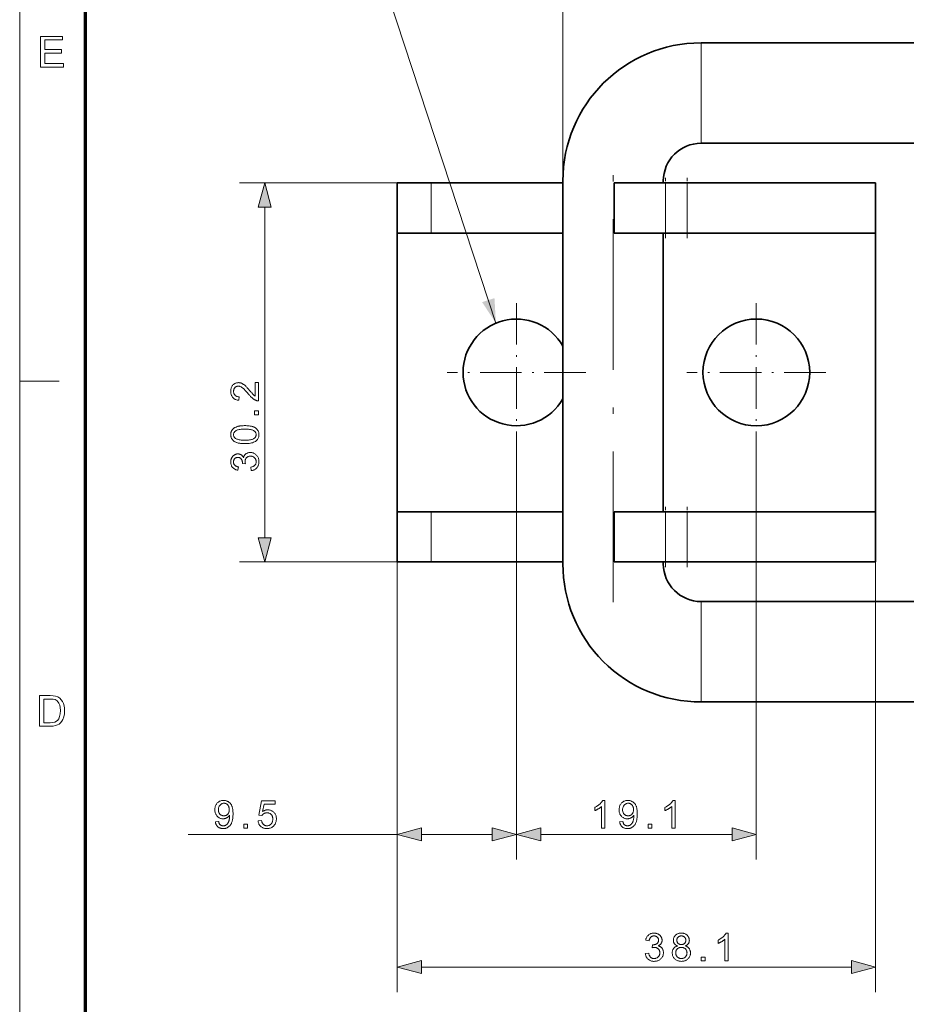
# Model space of a CAD drawing. Extents: x 8 to 406, y 8 to 280.
# Drawn here: x 8 to 78, y 147 to 225 of the extents above; entities that cross this region are included whole.
import ezdxf

# ---------------------------------------------------------------- set-up
doc = ezdxf.new("R2010")
doc.units = 0
doc.linetypes.add('DASHDOT', pattern=[18.5, 12, -3, 0.5, -3])

msp = doc.modelspace()

# ---------------------------------------------------------------- linework, layer by layer
at = {"color": 11, "lineweight": 13}
msp.add_line((7.5, 7.5), (7.5, 280.5), dxfattribs=at)
at = {"color": 150, "lineweight": 70}
msp.add_line((12.75, 12.75), (12.75, 275.25), dxfattribs=at)
at = {"color": 7, "lineweight": 13}
for p, q in [((50.75, 212.46), (50.75, 245.871)), ((27.014, 184.042), (27.014, 210.378)), ((47.054, 191.685), (47.054, 158.41)), ((47.054, 191.685), (47.054, 158.41)), ((66.154, 191.685), (66.154, 158.41)), ((37.554, 186.11), (37.554, 158.41)), ((37.554, 186.11), (37.554, 147.84)), ((75.654, 186.11), (75.654, 147.84)), ((39.486, 149.84), (73.722, 149.84))]:
    msp.add_line(p, q, dxfattribs=at)
at = {"color": 7, "lineweight": 35}
for p, q in [((61.75, 223.46), (113.249, 223.46)), ((61.75, 215.46), (113.249, 215.46)), ((50.75, 181.96), (50.75, 212.46)), ((37.554, 208.31), (37.554, 186.11)), ((58.75, 186.11), (58.75, 208.31)), ((75.654, 208.31), (75.654, 186.11)), ((61.75, 178.96), (113.249, 178.96)), ((61.75, 170.96), (113.249, 170.96))]:
    msp.add_line(p, q, dxfattribs=at)
at = {"color": 7, "linetype": 'DASHDOT', "lineweight": 13}
msp.add_line((54.75, 178.91), (54.75, 215.51), dxfattribs=at)
at = {"color": 7, "linetype": 'DASHDOT', "lineweight": 13, "ltscale": 0.12}
for p, q in [((58.922, 207.91), (58.922, 212.71)), ((60.654, 207.91), (60.654, 212.71)), ((58.922, 181.71), (58.922, 186.51)), ((60.654, 181.71), (60.654, 186.51))]:
    msp.add_line(p, q, dxfattribs=at)
at = {"color": 7, "lineweight": 13, "ltscale": 0.381058}
for p, q in [((40.256, 212.31), (25.014, 212.31)), ((40.256, 182.11), (25.014, 182.11))]:
    msp.add_line(p, q, dxfattribs=at)
at = {"color": 7, "lineweight": 35, "ltscale": 0.1}
for p, q in [((37.554, 208.31), (37.554, 212.31)), ((54.842, 208.31), (54.842, 212.31)), ((75.654, 208.31), (75.654, 212.31)), ((37.554, 182.11), (37.554, 186.11)), ((54.842, 182.11), (54.842, 186.11)), ((75.654, 182.11), (75.654, 186.11))]:
    msp.add_line(p, q, dxfattribs=at)
at = {"color": 7, "lineweight": 35, "ltscale": 0.067564}
for p, q in [((37.554, 212.31), (40.256, 212.31)), ((40.256, 208.31), (37.554, 208.31)), ((37.554, 186.11), (40.256, 186.11)), ((37.554, 182.11), (40.256, 182.11))]:
    msp.add_line(p, q, dxfattribs=at)
at = {"color": 7, "lineweight": 35, "ltscale": 0.262352}
for p, q in [((50.75, 212.31), (40.256, 212.31)), ((40.256, 208.31), (50.75, 208.31)), ((50.75, 186.11), (40.256, 186.11)), ((50.75, 182.11), (40.256, 182.11))]:
    msp.add_line(p, q, dxfattribs=at)
at = {"color": 7, "lineweight": 13, "ltscale": 0.1}
for p, q in [((40.256, 208.31), (40.256, 212.31)), ((58.922, 208.31), (58.922, 212.31)), ((60.654, 208.31), (60.654, 212.31)), ((40.256, 182.11), (40.256, 186.11)), ((58.922, 182.11), (58.922, 186.11)), ((60.654, 182.11), (60.654, 186.11))]:
    msp.add_line(p, q, dxfattribs=at)
at = {"color": 7, "lineweight": 35, "ltscale": 0.102}
for p, q in [((54.842, 212.31), (58.922, 212.31)), ((58.922, 208.31), (54.842, 208.31)), ((54.842, 186.11), (58.922, 186.11)), ((54.842, 182.11), (58.922, 182.11))]:
    msp.add_line(p, q, dxfattribs=at)
at = {"color": 7, "lineweight": 35, "ltscale": 0.00375}
for p, q in [((58.75, 212.31), (58.75, 212.46)), ((58.75, 181.96), (58.75, 182.11))]:
    msp.add_line(p, q, dxfattribs=at)
at = {"color": 7, "lineweight": 35, "ltscale": 0.0433}
for p, q in [((60.654, 212.31), (58.922, 212.31)), ((58.922, 208.31), (60.654, 208.31)), ((60.654, 186.11), (58.922, 186.11)), ((60.654, 182.11), (58.922, 182.11))]:
    msp.add_line(p, q, dxfattribs=at)
at = {"color": 7, "lineweight": 35, "ltscale": 0.375}
for p, q in [((60.654, 212.31), (75.654, 212.31)), ((75.654, 208.31), (60.654, 208.31)), ((60.654, 186.11), (75.654, 186.11)), ((60.654, 182.11), (75.654, 182.11))]:
    msp.add_line(p, q, dxfattribs=at)
at = {"color": 7, "linetype": 'DASHDOT', "lineweight": 13, "ltscale": 0.27625}
for p, q in [((47.054, 202.735), (47.054, 191.685)), ((66.154, 202.735), (66.154, 191.685)), ((52.579, 197.21), (41.529, 197.21)), ((71.679, 197.21), (60.629, 197.21))]:
    msp.add_line(p, q, dxfattribs=at)
at = {"color": 7, "lineweight": 13, "ltscale": 0.07875}
msp.add_line((7.5, 196.5), (10.65, 196.5), dxfattribs=at)
at = {"color": 7, "lineweight": 13, "ltscale": 0.416038}
msp.add_line((20.912, 160.41), (37.554, 160.41), dxfattribs=at)
at = {"color": 7, "lineweight": 13, "ltscale": 0.140907}
msp.add_line((39.486, 160.41), (45.122, 160.41), dxfattribs=at)
at = {"color": 7, "lineweight": 13, "ltscale": 0.380907}
msp.add_line((48.986, 160.41), (64.222, 160.41), dxfattribs=at)
at = {"color": 7, "lineweight": 13}
msp.add_lwpolyline([(45.417, 201.132), (33.885, 236.226), (13.691, 236.226)], dxfattribs=at)
for points in [[(9.163, 221.533), (9.163, 223.966), (10.92, 223.966), (10.92, 223.696), (9.501, 223.696), (9.501, 222.919), (10.819, 222.919), (10.819, 222.649), (9.501, 222.649), (9.501, 221.804), (10.988, 221.804), (10.988, 221.533)], [(27.532, 210.378), (27.014, 212.31), (26.496, 210.378)], [(26.254, 196.397), (26.514, 196.397), (26.514, 194.942), (26.495, 194.942), (26.475, 194.943), (26.456, 194.944), (26.437, 194.946), (26.418, 194.949), (26.4, 194.952), (26.381, 194.957), (26.363, 194.962), (26.344, 194.967), (26.326, 194.974), (26.297, 194.986), (26.267, 194.999), (26.238, 195.013), (26.208, 195.029), (26.179, 195.046), (26.15, 195.065), (26.121, 195.084), (26.092, 195.106), (26.063, 195.128), (26.034, 195.152), (26.004, 195.177), (25.974, 195.205), (25.943, 195.235), (25.911, 195.267), (25.878, 195.301), (25.845, 195.338), (25.81, 195.376), (25.774, 195.417), (25.738, 195.46), (25.701, 195.505), (25.643, 195.575), (25.588, 195.639), (25.535, 195.699), (25.485, 195.755), (25.437, 195.806), (25.392, 195.852), (25.349, 195.893), (25.308, 195.93), (25.27, 195.962), (25.235, 195.99), (25.2, 196.014), (25.167, 196.035), (25.133, 196.054), (25.1, 196.071), (25.067, 196.084), (25.035, 196.096), (25.003, 196.105), (24.972, 196.111), (24.941, 196.115), (24.91, 196.116), (24.878, 196.115), (24.848, 196.111), (24.818, 196.106), (24.789, 196.098), (24.762, 196.087), (24.735, 196.075), (24.71, 196.06), (24.685, 196.043), (24.661, 196.023), (24.639, 196.001), (24.618, 195.978), (24.599, 195.952), (24.583, 195.926), (24.568, 195.898), (24.556, 195.869), (24.546, 195.838), (24.538, 195.806), (24.533, 195.773), (24.53, 195.738), (24.529, 195.702), (24.53, 195.664), (24.533, 195.627), (24.539, 195.592), (24.547, 195.558), (24.558, 195.526), (24.571, 195.496), (24.586, 195.467), (24.603, 195.44), (24.623, 195.414), (24.646, 195.39), (24.67, 195.367), (24.696, 195.347), (24.724, 195.33), (24.754, 195.315), (24.785, 195.301), (24.818, 195.291), (24.854, 195.282), (24.891, 195.276), (24.929, 195.273), (24.97, 195.271), (24.941, 194.993), (24.881, 195.001), (24.823, 195.011), (24.768, 195.025), (24.716, 195.042), (24.668, 195.061), (24.622, 195.084), (24.579, 195.111), (24.539, 195.14), (24.502, 195.172), (24.468, 195.208), (24.437, 195.247), (24.409, 195.288), (24.385, 195.331), (24.364, 195.377), (24.346, 195.426), (24.331, 195.477), (24.32, 195.531), (24.311, 195.587), (24.307, 195.646), (24.305, 195.708), (24.307, 195.77), (24.312, 195.829), (24.321, 195.886), (24.333, 195.94), (24.349, 195.991), (24.368, 196.04), (24.391, 196.086), (24.417, 196.13), (24.447, 196.171), (24.481, 196.209), (24.517, 196.244), (24.554, 196.275), (24.593, 196.303), (24.634, 196.327), (24.677, 196.347), (24.721, 196.364), (24.768, 196.377), (24.815, 196.386), (24.865, 196.392), (24.916, 196.394), (24.942, 196.393), (24.968, 196.391), (24.995, 196.389), (25.021, 196.385), (25.047, 196.38), (25.073, 196.374), (25.098, 196.367), (25.124, 196.359), (25.15, 196.35), (25.175, 196.34), (25.201, 196.328), (25.227, 196.315), (25.253, 196.301), (25.28, 196.285), (25.306, 196.268), (25.333, 196.249), (25.361, 196.229), (25.388, 196.208), (25.416, 196.185), (25.444, 196.16), (25.473, 196.134), (25.505, 196.104), (25.538, 196.07), (25.574, 196.033), (25.611, 195.993), (25.651, 195.95), (25.693, 195.904), (25.737, 195.854), (25.783, 195.8), (25.831, 195.744), (25.871, 195.697), (25.908, 195.654), (25.942, 195.614), (25.973, 195.577), (26.002, 195.544), (26.029, 195.515), (26.053, 195.489), (26.074, 195.466), (26.092, 195.447), (26.108, 195.432), (26.123, 195.418), (26.137, 195.405), (26.152, 195.392), (26.166, 195.38), (26.181, 195.369), (26.196, 195.357), (26.21, 195.347), (26.225, 195.337), (26.24, 195.327), (26.254, 195.318)], [(26.514, 193.835), (26.206, 193.835), (26.206, 194.143), (26.514, 194.143)], [(25.429, 191.534), (25.352, 191.535), (25.279, 191.538), (25.209, 191.542), (25.141, 191.547), (25.077, 191.554), (25.016, 191.563), (24.957, 191.574), (24.902, 191.586), (24.85, 191.599), (24.801, 191.615), (24.754, 191.632), (24.71, 191.65), (24.668, 191.67), (24.628, 191.691), (24.59, 191.714), (24.555, 191.739), (24.521, 191.765), (24.49, 191.793), (24.461, 191.822), (24.434, 191.853), (24.41, 191.886), (24.388, 191.92), (24.368, 191.956), (24.351, 191.993), (24.337, 192.032), (24.326, 192.073), (24.317, 192.115), (24.31, 192.159), (24.306, 192.205), (24.305, 192.252), (24.306, 192.287), (24.308, 192.321), (24.311, 192.354), (24.316, 192.386), (24.323, 192.418), (24.331, 192.449), (24.34, 192.478), (24.351, 192.507), (24.363, 192.535), (24.376, 192.562), (24.391, 192.589), (24.407, 192.614), (24.425, 192.638), (24.443, 192.662), (24.463, 192.684), (24.484, 192.706), (24.507, 192.727), (24.531, 192.746), (24.556, 192.765), (24.582, 192.783), (24.609, 192.8), (24.638, 192.816), (24.668, 192.832), (24.699, 192.847), (24.731, 192.861), (24.764, 192.874), (24.799, 192.886), (24.834, 192.898), (24.871, 192.909), (24.909, 192.92), (24.949, 192.929), (24.992, 192.937), (25.037, 192.945), (25.085, 192.951), (25.135, 192.957), (25.189, 192.961), (25.245, 192.965), (25.303, 192.967), (25.365, 192.969), (25.429, 192.969), (25.505, 192.968), (25.578, 192.966), (25.648, 192.962), (25.715, 192.956), (25.779, 192.949), (25.84, 192.94), (25.898, 192.93), (25.953, 192.918), (26.005, 192.905), (26.054, 192.89), (26.101, 192.873), (26.145, 192.855), (26.187, 192.835), (26.227, 192.813), (26.265, 192.79), (26.301, 192.766), (26.334, 192.74), (26.365, 192.712), (26.395, 192.683), (26.422, 192.652), (26.446, 192.619), (26.468, 192.585), (26.488, 192.549), (26.505, 192.512), (26.519, 192.473), (26.531, 192.432), (26.54, 192.389), (26.546, 192.345), (26.55, 192.299), (26.551, 192.252), (26.549, 192.189), (26.542, 192.13), (26.531, 192.073), (26.515, 192.019), (26.494, 191.968), (26.469, 191.919), (26.44, 191.873), (26.406, 191.83), (26.367, 191.79), (26.323, 191.752), (26.265, 191.711), (26.2, 191.674), (26.128, 191.641), (26.048, 191.613), (25.962, 191.589), (25.87, 191.569), (25.77, 191.554), (25.663, 191.543), (25.549, 191.537)], [(25.429, 191.812), (25.534, 191.813), (25.631, 191.817), (25.721, 191.823), (25.804, 191.832), (25.88, 191.844), (25.949, 191.858), (26.01, 191.874), (26.064, 191.893), (26.111, 191.915), (26.15, 191.939), (26.184, 191.965), (26.215, 191.992), (26.242, 192.02), (26.265, 192.05), (26.285, 192.08), (26.301, 192.112), (26.313, 192.145), (26.322, 192.18), (26.328, 192.215), (26.329, 192.252), (26.328, 192.288), (26.322, 192.324), (26.313, 192.358), (26.301, 192.391), (26.284, 192.423), (26.265, 192.454), (26.241, 192.483), (26.214, 192.512), (26.184, 192.539), (26.149, 192.565), (26.11, 192.589), (26.063, 192.61), (26.009, 192.629), (25.948, 192.646), (25.879, 192.66), (25.804, 192.671), (25.721, 192.68), (25.631, 192.686), (25.533, 192.69), (25.429, 192.691), (25.324, 192.69), (25.226, 192.686), (25.136, 192.68), (25.053, 192.671), (24.977, 192.66), (24.908, 192.646), (24.847, 192.629), (24.793, 192.61), (24.747, 192.589), (24.707, 192.565), (24.673, 192.539), (24.643, 192.511), (24.616, 192.483), (24.593, 192.453), (24.573, 192.422), (24.557, 192.39), (24.545, 192.357), (24.536, 192.322), (24.53, 192.286), (24.529, 192.249), (24.53, 192.212), (24.535, 192.177), (24.543, 192.144), (24.554, 192.112), (24.568, 192.081), (24.585, 192.052), (24.606, 192.025), (24.629, 191.999), (24.656, 191.975), (24.686, 191.952), (24.73, 191.925), (24.78, 191.901), (24.837, 191.88), (24.902, 191.862), (24.972, 191.847), (25.05, 191.834), (25.135, 191.825), (25.226, 191.818), (25.324, 191.813)], [(25.933, 189.387), (25.897, 189.657), (25.942, 189.667), (25.984, 189.678), (26.023, 189.691), (26.06, 189.705), (26.095, 189.72), (26.127, 189.736), (26.156, 189.754), (26.182, 189.773), (26.207, 189.794), (26.228, 189.815), (26.247, 189.838), (26.265, 189.862), (26.28, 189.887), (26.293, 189.913), (26.304, 189.939), (26.313, 189.967), (26.32, 189.996), (26.325, 190.025), (26.328, 190.056), (26.329, 190.088), (26.328, 190.125), (26.324, 190.162), (26.317, 190.197), (26.308, 190.231), (26.296, 190.264), (26.282, 190.295), (26.265, 190.326), (26.245, 190.355), (26.222, 190.383), (26.197, 190.41), (26.17, 190.435), (26.142, 190.457), (26.112, 190.477), (26.082, 190.494), (26.05, 190.508), (26.016, 190.52), (25.982, 190.529), (25.946, 190.536), (25.909, 190.54), (25.87, 190.541), (25.834, 190.54), (25.798, 190.536), (25.764, 190.53), (25.732, 190.522), (25.7, 190.511), (25.67, 190.497), (25.642, 190.481), (25.614, 190.463), (25.588, 190.443), (25.563, 190.419), (25.54, 190.394), (25.52, 190.368), (25.502, 190.341), (25.486, 190.312), (25.473, 190.281), (25.462, 190.25), (25.453, 190.217), (25.447, 190.183), (25.444, 190.147), (25.442, 190.11), (25.443, 190.095), (25.444, 190.078), (25.445, 190.061), (25.447, 190.043), (25.45, 190.024), (25.453, 190.005), (25.457, 189.985), (25.462, 189.964), (25.467, 189.942), (25.472, 189.92), (25.235, 189.95), (25.236, 189.955), (25.236, 189.96), (25.237, 189.965), (25.237, 189.97), (25.238, 189.974), (25.238, 189.978), (25.238, 189.982), (25.238, 189.986), (25.238, 189.99), (25.238, 189.993), (25.237, 190.027), (25.235, 190.061), (25.23, 190.094), (25.224, 190.126), (25.216, 190.157), (25.206, 190.188), (25.194, 190.218), (25.181, 190.247), (25.165, 190.276), (25.148, 190.304), (25.129, 190.33), (25.108, 190.354), (25.086, 190.374), (25.061, 190.392), (25.034, 190.407), (25.005, 190.42), (24.974, 190.429), (24.942, 190.436), (24.907, 190.441), (24.871, 190.442), (24.842, 190.441), (24.813, 190.438), (24.786, 190.433), (24.76, 190.426), (24.735, 190.417), (24.711, 190.406), (24.688, 190.393), (24.666, 190.378), (24.645, 190.36), (24.625, 190.341), (24.606, 190.321), (24.589, 190.299), (24.575, 190.276), (24.562, 190.252), (24.551, 190.226), (24.543, 190.2), (24.536, 190.172), (24.531, 190.143), (24.528, 190.113), (24.527, 190.082), (24.528, 190.051), (24.531, 190.021), (24.536, 189.992), (24.543, 189.964), (24.552, 189.937), (24.563, 189.912), (24.576, 189.887), (24.59, 189.863), (24.607, 189.841), (24.626, 189.819), (24.647, 189.799), (24.67, 189.78), (24.694, 189.763), (24.721, 189.747), (24.75, 189.733), (24.781, 189.72), (24.813, 189.709), (24.848, 189.699), (24.885, 189.691), (24.923, 189.684), (24.875, 189.414), (24.822, 189.425), (24.771, 189.439), (24.723, 189.455), (24.677, 189.474), (24.634, 189.495), (24.593, 189.519), (24.555, 189.545), (24.519, 189.574), (24.485, 189.605), (24.454, 189.639), (24.426, 189.675), (24.401, 189.713), (24.378, 189.752), (24.359, 189.793), (24.342, 189.836), (24.329, 189.881), (24.318, 189.927), (24.311, 189.975), (24.306, 190.024), (24.305, 190.076), (24.306, 190.111), (24.308, 190.147), (24.312, 190.181), (24.317, 190.215), (24.324, 190.249), (24.333, 190.282), (24.343, 190.314), (24.354, 190.346), (24.368, 190.377), (24.382, 190.407), (24.398, 190.437), (24.415, 190.465), (24.434, 190.492), (24.453, 190.517), (24.474, 190.541), (24.495, 190.564), (24.518, 190.585), (24.542, 190.604), (24.567, 190.622), (24.593, 190.639), (24.62, 190.655), (24.647, 190.668), (24.675, 190.68), (24.703, 190.691), (24.731, 190.699), (24.759, 190.707), (24.788, 190.712), (24.817, 190.716), (24.847, 190.719), (24.877, 190.72), (24.905, 190.719), (24.933, 190.716), (24.96, 190.713), (24.987, 190.707), (25.013, 190.7), (25.039, 190.692), (25.064, 190.682), (25.089, 190.671), (25.113, 190.658), (25.136, 190.643), (25.159, 190.627), (25.181, 190.609), (25.202, 190.59), (25.222, 190.57), (25.241, 190.548), (25.26, 190.525), (25.277, 190.5), (25.293, 190.473), (25.308, 190.446), (25.322, 190.416), (25.332, 190.455), (25.344, 190.491), (25.358, 190.526), (25.374, 190.559), (25.392, 190.59), (25.411, 190.619), (25.433, 190.647), (25.456, 190.673), (25.482, 190.697), (25.509, 190.72), (25.538, 190.74), (25.569, 190.758), (25.601, 190.775), (25.634, 190.789), (25.669, 190.801), (25.705, 190.81), (25.743, 190.818), (25.782, 190.823), (25.822, 190.827), (25.864, 190.828), (25.921, 190.826), (25.976, 190.819), (26.029, 190.809), (26.081, 190.794), (26.13, 190.775), (26.178, 190.752), (26.225, 190.725), (26.269, 190.693), (26.312, 190.657), (26.353, 190.617), (26.391, 190.574), (26.425, 190.529), (26.455, 190.481), (26.481, 190.432), (26.503, 190.38), (26.521, 190.325), (26.535, 190.269), (26.545, 190.21), (26.551, 190.149), (26.553, 190.086), (26.551, 190.029), (26.546, 189.974), (26.537, 189.921), (26.525, 189.87), (26.51, 189.821), (26.491, 189.774), (26.468, 189.729), (26.443, 189.686), (26.413, 189.645), (26.38, 189.605), (26.345, 189.569), (26.307, 189.535), (26.268, 189.505), (26.226, 189.479), (26.182, 189.455), (26.137, 189.435), (26.089, 189.418), (26.039, 189.404), (25.987, 189.394)], [(26.496, 184.042), (27.014, 182.11), (27.532, 184.042)], [(9.085, 169.033), (9.085, 171.466), (9.916, 171.466), (10.164, 171.458), (10.345, 171.432), (10.537, 171.364), (10.699, 171.257), (10.815, 171.139), (10.911, 171), (10.984, 170.842), (11.037, 170.665), (11.068, 170.472), (11.079, 170.263), (11.063, 170.002), (11.015, 169.772), (10.942, 169.576), (10.85, 169.418), (10.745, 169.292), (10.631, 169.197), (10.499, 169.126), (10.343, 169.075), (10.162, 169.044), (9.955, 169.033)], [(9.423, 169.304), (9.927, 169.304), (10.136, 169.315), (10.294, 169.35), (10.506, 169.478), (10.605, 169.614), (10.679, 169.791), (10.726, 170.009), (10.741, 170.268), (10.728, 170.508), (10.687, 170.707), (10.619, 170.866), (10.485, 171.04), (10.324, 171.145), (10.16, 171.183), (9.919, 171.196), (9.423, 171.196)], [(23.08, 161.419), (23.34, 161.443), (23.347, 161.407), (23.356, 161.374), (23.365, 161.342), (23.376, 161.313), (23.388, 161.285), (23.401, 161.26), (23.416, 161.236), (23.431, 161.214), (23.448, 161.195), (23.466, 161.177), (23.485, 161.162), (23.505, 161.148), (23.527, 161.135), (23.549, 161.125), (23.572, 161.116), (23.597, 161.108), (23.622, 161.102), (23.648, 161.098), (23.676, 161.096), (23.705, 161.095), (23.729, 161.095), (23.753, 161.097), (23.777, 161.1), (23.799, 161.104), (23.821, 161.109), (23.843, 161.115), (23.864, 161.123), (23.884, 161.131), (23.904, 161.141), (23.923, 161.152), (23.941, 161.164), (23.959, 161.176), (23.976, 161.19), (23.993, 161.204), (24.008, 161.219), (24.023, 161.234), (24.038, 161.251), (24.051, 161.268), (24.064, 161.286), (24.077, 161.304), (24.089, 161.324), (24.1, 161.345), (24.111, 161.367), (24.122, 161.391), (24.132, 161.416), (24.142, 161.443), (24.151, 161.47), (24.16, 161.499), (24.169, 161.53), (24.177, 161.562), (24.185, 161.594), (24.192, 161.627), (24.198, 161.659), (24.203, 161.692), (24.208, 161.725), (24.211, 161.758), (24.214, 161.791), (24.216, 161.825), (24.217, 161.858), (24.218, 161.892), (24.218, 161.896), (24.218, 161.9), (24.218, 161.904), (24.218, 161.909), (24.217, 161.914), (24.217, 161.92), (24.217, 161.926), (24.217, 161.932), (24.217, 161.939), (24.216, 161.946), (24.2, 161.92), (24.182, 161.896), (24.162, 161.873), (24.142, 161.85), (24.12, 161.829), (24.098, 161.808), (24.074, 161.789), (24.049, 161.771), (24.022, 161.753), (23.995, 161.736), (23.967, 161.721), (23.938, 161.708), (23.909, 161.695), (23.879, 161.685), (23.849, 161.676), (23.818, 161.669), (23.787, 161.663), (23.756, 161.659), (23.724, 161.657), (23.691, 161.656), (23.637, 161.658), (23.585, 161.664), (23.535, 161.674), (23.486, 161.688), (23.439, 161.706), (23.394, 161.727), (23.35, 161.753), (23.308, 161.783), (23.268, 161.817), (23.229, 161.854), (23.193, 161.895), (23.161, 161.939), (23.132, 161.984), (23.108, 162.033), (23.087, 162.084), (23.07, 162.137), (23.057, 162.193), (23.047, 162.252), (23.042, 162.313), (23.04, 162.376), (23.042, 162.442), (23.048, 162.505), (23.058, 162.566), (23.071, 162.623), (23.089, 162.678), (23.111, 162.731), (23.136, 162.781), (23.166, 162.828), (23.2, 162.873), (23.237, 162.915), (23.278, 162.954), (23.32, 162.989), (23.365, 163.019), (23.411, 163.046), (23.459, 163.068), (23.51, 163.087), (23.562, 163.101), (23.617, 163.111), (23.673, 163.117), (23.732, 163.119), (23.774, 163.118), (23.816, 163.115), (23.857, 163.109), (23.897, 163.101), (23.937, 163.09), (23.976, 163.078), (24.014, 163.063), (24.051, 163.045), (24.088, 163.026), (24.124, 163.004), (24.159, 162.98), (24.192, 162.954), (24.223, 162.926), (24.253, 162.896), (24.28, 162.864), (24.307, 162.83), (24.331, 162.794), (24.354, 162.756), (24.375, 162.716), (24.394, 162.674), (24.412, 162.63), (24.427, 162.581), (24.441, 162.529), (24.453, 162.473), (24.463, 162.413), (24.472, 162.349), (24.478, 162.281), (24.483, 162.21), (24.486, 162.134), (24.486, 162.055), (24.486, 161.973), (24.483, 161.894), (24.478, 161.818), (24.472, 161.745), (24.464, 161.677), (24.453, 161.611), (24.442, 161.549), (24.428, 161.491), (24.412, 161.435), (24.395, 161.384), (24.376, 161.335), (24.355, 161.289), (24.332, 161.245), (24.307, 161.203), (24.281, 161.164), (24.253, 161.127), (24.223, 161.092), (24.191, 161.06), (24.158, 161.031), (24.123, 161.003), (24.086, 160.979), (24.048, 160.956), (24.008, 160.937), (23.968, 160.92), (23.926, 160.905), (23.883, 160.894), (23.839, 160.885), (23.793, 160.878), (23.747, 160.874), (23.699, 160.873), (23.648, 160.874), (23.599, 160.879), (23.552, 160.886), (23.507, 160.896), (23.464, 160.909), (23.423, 160.924), (23.384, 160.943), (23.346, 160.965), (23.311, 160.989), (23.277, 161.016), (23.245, 161.046), (23.217, 161.078), (23.19, 161.113), (23.167, 161.149), (23.146, 161.189), (23.128, 161.23), (23.112, 161.274), (23.099, 161.32), (23.088, 161.368)], [(24.186, 162.39), (24.185, 162.436), (24.181, 162.479), (24.175, 162.521), (24.166, 162.561), (24.155, 162.599), (24.142, 162.635), (24.126, 162.669), (24.107, 162.701), (24.086, 162.731), (24.062, 162.759), (24.037, 162.785), (24.011, 162.808), (23.984, 162.829), (23.955, 162.847), (23.926, 162.862), (23.896, 162.874), (23.865, 162.883), (23.832, 162.89), (23.799, 162.894), (23.765, 162.896), (23.729, 162.894), (23.694, 162.89), (23.661, 162.882), (23.628, 162.872), (23.596, 162.859), (23.565, 162.843), (23.535, 162.824), (23.506, 162.802), (23.478, 162.777), (23.451, 162.749), (23.426, 162.718), (23.403, 162.686), (23.383, 162.653), (23.365, 162.617), (23.351, 162.58), (23.339, 162.541), (23.329, 162.5), (23.323, 162.458), (23.319, 162.413), (23.317, 162.367), (23.319, 162.326), (23.322, 162.287), (23.329, 162.249), (23.338, 162.212), (23.349, 162.177), (23.363, 162.144), (23.38, 162.112), (23.399, 162.082), (23.42, 162.053), (23.444, 162.026), (23.47, 162.001), (23.497, 161.979), (23.526, 161.959), (23.555, 161.942), (23.586, 161.928), (23.618, 161.916), (23.651, 161.907), (23.685, 161.9), (23.72, 161.896), (23.757, 161.895), (23.794, 161.896), (23.829, 161.9), (23.864, 161.907), (23.896, 161.916), (23.928, 161.928), (23.958, 161.942), (23.987, 161.959), (24.014, 161.979), (24.041, 162.001), (24.065, 162.026), (24.088, 162.053), (24.109, 162.083), (24.127, 162.114), (24.143, 162.147), (24.156, 162.183), (24.167, 162.22), (24.175, 162.26), (24.181, 162.301), (24.185, 162.344)], [(26.482, 161.487), (26.766, 161.511), (26.773, 161.47), (26.782, 161.432), (26.792, 161.396), (26.805, 161.361), (26.818, 161.329), (26.834, 161.299), (26.851, 161.271), (26.87, 161.245), (26.89, 161.221), (26.912, 161.199), (26.936, 161.179), (26.96, 161.162), (26.985, 161.146), (27.012, 161.132), (27.039, 161.121), (27.067, 161.112), (27.096, 161.104), (27.126, 161.099), (27.157, 161.096), (27.189, 161.095), (27.228, 161.096), (27.265, 161.101), (27.301, 161.108), (27.336, 161.118), (27.369, 161.132), (27.402, 161.148), (27.433, 161.167), (27.463, 161.189), (27.492, 161.214), (27.519, 161.242), (27.545, 161.272), (27.568, 161.305), (27.588, 161.339), (27.606, 161.375), (27.621, 161.413), (27.633, 161.453), (27.642, 161.495), (27.649, 161.539), (27.653, 161.584), (27.654, 161.632), (27.653, 161.677), (27.649, 161.721), (27.643, 161.762), (27.634, 161.801), (27.622, 161.839), (27.608, 161.874), (27.591, 161.908), (27.571, 161.939), (27.549, 161.969), (27.525, 161.997), (27.498, 162.022), (27.469, 162.045), (27.439, 162.065), (27.408, 162.082), (27.375, 162.097), (27.34, 162.109), (27.303, 162.118), (27.265, 162.125), (27.226, 162.129), (27.185, 162.13), (27.159, 162.13), (27.133, 162.128), (27.109, 162.125), (27.084, 162.121), (27.06, 162.116), (27.037, 162.109), (27.014, 162.101), (26.992, 162.092), (26.97, 162.082), (26.949, 162.071), (26.928, 162.059), (26.909, 162.046), (26.89, 162.032), (26.872, 162.018), (26.855, 162.003), (26.839, 161.987), (26.824, 161.971), (26.81, 161.954), (26.796, 161.936), (26.784, 161.917), (26.53, 161.95), (26.743, 163.08), (27.837, 163.08), (27.837, 162.822), (26.96, 162.822), (26.841, 162.231), (26.881, 162.257), (26.921, 162.281), (26.962, 162.301), (27.003, 162.319), (27.044, 162.334), (27.086, 162.347), (27.128, 162.357), (27.17, 162.363), (27.213, 162.368), (27.257, 162.369), (27.313, 162.367), (27.368, 162.361), (27.421, 162.351), (27.473, 162.337), (27.522, 162.319), (27.57, 162.297), (27.616, 162.271), (27.66, 162.241), (27.702, 162.207), (27.743, 162.169), (27.781, 162.128), (27.814, 162.085), (27.844, 162.039), (27.87, 161.991), (27.891, 161.941), (27.909, 161.889), (27.923, 161.834), (27.933, 161.777), (27.939, 161.718), (27.941, 161.656), (27.939, 161.597), (27.934, 161.54), (27.925, 161.484), (27.913, 161.43), (27.897, 161.378), (27.878, 161.327), (27.856, 161.278), (27.83, 161.23), (27.8, 161.184), (27.767, 161.14), (27.723, 161.089), (27.676, 161.044), (27.626, 161.004), (27.573, 160.969), (27.517, 160.94), (27.457, 160.916), (27.395, 160.897), (27.329, 160.883), (27.261, 160.875), (27.189, 160.873), (27.13, 160.874), (27.074, 160.88), (27.019, 160.888), (26.967, 160.9), (26.917, 160.915), (26.869, 160.933), (26.823, 160.955), (26.78, 160.98), (26.738, 161.009), (26.699, 161.041), (26.663, 161.076), (26.63, 161.112), (26.6, 161.152), (26.573, 161.193), (26.55, 161.236), (26.53, 161.282), (26.513, 161.33), (26.5, 161.38), (26.489, 161.432)], [(54.098, 160.91), (53.828, 160.91), (53.828, 162.632), (53.808, 162.613), (53.786, 162.594), (53.764, 162.576), (53.74, 162.557), (53.715, 162.539), (53.689, 162.52), (53.661, 162.501), (53.633, 162.483), (53.603, 162.464), (53.572, 162.446), (53.541, 162.427), (53.51, 162.41), (53.48, 162.394), (53.45, 162.379), (53.422, 162.364), (53.394, 162.351), (53.366, 162.338), (53.339, 162.326), (53.313, 162.316), (53.288, 162.306), (53.288, 162.567), (53.332, 162.589), (53.376, 162.611), (53.418, 162.635), (53.46, 162.66), (53.5, 162.685), (53.539, 162.711), (53.577, 162.738), (53.614, 162.766), (53.649, 162.795), (53.684, 162.825), (53.717, 162.855), (53.748, 162.885), (53.777, 162.915), (53.804, 162.945), (53.829, 162.975), (53.852, 163.004), (53.873, 163.033), (53.892, 163.062), (53.909, 163.091), (53.924, 163.119), (54.098, 163.119)], [(55.27, 161.419), (55.53, 161.443), (55.537, 161.407), (55.545, 161.374), (55.555, 161.342), (55.566, 161.313), (55.578, 161.285), (55.591, 161.26), (55.605, 161.236), (55.621, 161.214), (55.638, 161.195), (55.656, 161.177), (55.675, 161.162), (55.695, 161.148), (55.716, 161.135), (55.738, 161.125), (55.762, 161.116), (55.786, 161.108), (55.812, 161.102), (55.838, 161.098), (55.866, 161.096), (55.894, 161.095), (55.919, 161.095), (55.943, 161.097), (55.966, 161.1), (55.989, 161.104), (56.011, 161.109), (56.033, 161.115), (56.054, 161.123), (56.074, 161.131), (56.093, 161.141), (56.113, 161.152), (56.131, 161.164), (56.149, 161.176), (56.166, 161.19), (56.182, 161.204), (56.198, 161.219), (56.213, 161.234), (56.227, 161.251), (56.241, 161.268), (56.254, 161.286), (56.266, 161.304), (56.278, 161.324), (56.29, 161.345), (56.301, 161.367), (56.311, 161.391), (56.322, 161.416), (56.331, 161.443), (56.341, 161.47), (56.35, 161.499), (56.359, 161.53), (56.367, 161.562), (56.375, 161.594), (56.382, 161.627), (56.388, 161.659), (56.393, 161.692), (56.397, 161.725), (56.401, 161.758), (56.404, 161.791), (56.406, 161.825), (56.407, 161.858), (56.407, 161.892), (56.407, 161.896), (56.407, 161.9), (56.407, 161.904), (56.407, 161.909), (56.407, 161.914), (56.407, 161.92), (56.407, 161.926), (56.406, 161.932), (56.406, 161.939), (56.406, 161.946), (56.389, 161.92), (56.371, 161.896), (56.352, 161.873), (56.332, 161.85), (56.31, 161.829), (56.287, 161.808), (56.263, 161.789), (56.238, 161.771), (56.212, 161.753), (56.185, 161.736), (56.156, 161.721), (56.128, 161.708), (56.098, 161.695), (56.069, 161.685), (56.038, 161.676), (56.008, 161.669), (55.977, 161.663), (55.945, 161.659), (55.913, 161.657), (55.881, 161.656), (55.827, 161.658), (55.775, 161.664), (55.724, 161.674), (55.676, 161.688), (55.629, 161.706), (55.583, 161.727), (55.54, 161.753), (55.497, 161.783), (55.457, 161.817), (55.418, 161.854), (55.383, 161.895), (55.35, 161.939), (55.322, 161.984), (55.297, 162.033), (55.277, 162.084), (55.26, 162.137), (55.246, 162.193), (55.237, 162.252), (55.231, 162.313), (55.229, 162.376), (55.231, 162.442), (55.237, 162.505), (55.247, 162.566), (55.261, 162.623), (55.279, 162.678), (55.3, 162.731), (55.326, 162.781), (55.356, 162.828), (55.389, 162.873), (55.427, 162.915), (55.467, 162.954), (55.51, 162.989), (55.554, 163.019), (55.601, 163.046), (55.649, 163.068), (55.699, 163.087), (55.752, 163.101), (55.806, 163.111), (55.863, 163.117), (55.921, 163.119), (55.964, 163.118), (56.006, 163.115), (56.047, 163.109), (56.087, 163.101), (56.127, 163.09), (56.165, 163.078), (56.204, 163.063), (56.241, 163.045), (56.278, 163.026), (56.314, 163.004), (56.348, 162.98), (56.381, 162.954), (56.413, 162.926), (56.442, 162.896), (56.47, 162.864), (56.496, 162.83), (56.521, 162.794), (56.543, 162.756), (56.564, 162.716), (56.584, 162.674), (56.601, 162.63), (56.617, 162.581), (56.631, 162.529), (56.643, 162.473), (56.653, 162.413), (56.661, 162.349), (56.668, 162.281), (56.672, 162.21), (56.675, 162.134), (56.676, 162.055), (56.675, 161.973), (56.672, 161.894), (56.668, 161.818), (56.661, 161.745), (56.653, 161.677), (56.643, 161.611), (56.631, 161.549), (56.617, 161.491), (56.602, 161.435), (56.585, 161.384), (56.565, 161.335), (56.544, 161.289), (56.522, 161.245), (56.497, 161.203), (56.471, 161.164), (56.443, 161.127), (56.413, 161.092), (56.381, 161.06), (56.347, 161.031), (56.312, 161.003), (56.275, 160.979), (56.237, 160.956), (56.198, 160.937), (56.158, 160.92), (56.116, 160.905), (56.073, 160.894), (56.028, 160.885), (55.983, 160.878), (55.936, 160.874), (55.888, 160.873), (55.838, 160.874), (55.789, 160.879), (55.742, 160.886), (55.697, 160.896), (55.654, 160.909), (55.612, 160.924), (55.573, 160.943), (55.536, 160.965), (55.5, 160.989), (55.467, 161.016), (55.435, 161.046), (55.406, 161.078), (55.38, 161.113), (55.357, 161.149), (55.336, 161.189), (55.317, 161.23), (55.301, 161.274), (55.288, 161.32), (55.278, 161.368)], [(56.376, 162.39), (56.375, 162.436), (56.371, 162.479), (56.365, 162.521), (56.356, 162.561), (56.345, 162.599), (56.331, 162.635), (56.315, 162.669), (56.297, 162.701), (56.276, 162.731), (56.252, 162.759), (56.227, 162.785), (56.201, 162.808), (56.173, 162.829), (56.145, 162.847), (56.116, 162.862), (56.085, 162.874), (56.054, 162.883), (56.022, 162.89), (55.989, 162.894), (55.954, 162.896), (55.919, 162.894), (55.884, 162.89), (55.85, 162.882), (55.818, 162.872), (55.786, 162.859), (55.755, 162.843), (55.725, 162.824), (55.696, 162.802), (55.668, 162.777), (55.641, 162.749), (55.615, 162.718), (55.593, 162.686), (55.572, 162.653), (55.555, 162.617), (55.54, 162.58), (55.528, 162.541), (55.519, 162.5), (55.512, 162.458), (55.508, 162.413), (55.507, 162.367), (55.508, 162.326), (55.512, 162.287), (55.518, 162.249), (55.527, 162.212), (55.539, 162.177), (55.553, 162.144), (55.569, 162.112), (55.588, 162.082), (55.61, 162.053), (55.634, 162.026), (55.66, 162.001), (55.687, 161.979), (55.715, 161.959), (55.745, 161.942), (55.775, 161.928), (55.807, 161.916), (55.84, 161.907), (55.875, 161.9), (55.91, 161.896), (55.947, 161.895), (55.984, 161.896), (56.019, 161.9), (56.053, 161.907), (56.086, 161.916), (56.118, 161.928), (56.148, 161.942), (56.177, 161.959), (56.204, 161.979), (56.23, 162.001), (56.255, 162.026), (56.278, 162.053), (56.299, 162.083), (56.317, 162.114), (56.332, 162.147), (56.346, 162.183), (56.357, 162.22), (56.365, 162.26), (56.371, 162.301), (56.375, 162.344)], [(59.689, 160.91), (59.419, 160.91), (59.419, 162.632), (59.399, 162.613), (59.378, 162.594), (59.355, 162.576), (59.332, 162.557), (59.307, 162.539), (59.28, 162.52), (59.253, 162.501), (59.224, 162.483), (59.194, 162.464), (59.163, 162.446), (59.132, 162.427), (59.101, 162.41), (59.071, 162.394), (59.042, 162.379), (59.013, 162.364), (58.985, 162.351), (58.958, 162.338), (58.931, 162.326), (58.905, 162.316), (58.879, 162.306), (58.879, 162.567), (58.924, 162.589), (58.967, 162.611), (59.01, 162.635), (59.051, 162.66), (59.091, 162.685), (59.13, 162.711), (59.168, 162.738), (59.205, 162.766), (59.241, 162.795), (59.275, 162.825), (59.308, 162.855), (59.339, 162.885), (59.368, 162.915), (59.395, 162.945), (59.42, 162.975), (59.443, 163.004), (59.464, 163.033), (59.483, 163.062), (59.5, 163.091), (59.515, 163.119), (59.689, 163.119)], [(25.34, 160.91), (25.34, 161.218), (25.648, 161.218), (25.648, 160.91)], [(39.486, 160.928), (37.554, 160.41), (39.486, 159.893)], [(45.122, 159.893), (47.054, 160.41), (45.122, 160.928)], [(48.986, 160.928), (47.054, 160.41), (48.986, 159.893)], [(57.53, 160.91), (57.53, 161.218), (57.838, 161.218), (57.838, 160.91)], [(64.222, 159.893), (66.154, 160.41), (64.222, 160.928)], [(57.317, 150.921), (57.587, 150.957), (57.597, 150.912), (57.608, 150.87), (57.621, 150.83), (57.635, 150.793), (57.65, 150.759), (57.666, 150.727), (57.684, 150.698), (57.703, 150.671), (57.723, 150.647), (57.745, 150.626), (57.768, 150.606), (57.792, 150.589), (57.817, 150.574), (57.842, 150.561), (57.869, 150.55), (57.897, 150.541), (57.926, 150.533), (57.955, 150.528), (57.986, 150.525), (58.018, 150.524), (58.055, 150.526), (58.091, 150.53), (58.127, 150.536), (58.161, 150.545), (58.193, 150.557), (58.225, 150.572), (58.255, 150.589), (58.285, 150.609), (58.313, 150.631), (58.339, 150.656), (58.364, 150.683), (58.387, 150.712), (58.406, 150.741), (58.424, 150.772), (58.438, 150.804), (58.45, 150.838), (58.459, 150.872), (58.466, 150.908), (58.469, 150.945), (58.471, 150.984), (58.47, 151.02), (58.466, 151.055), (58.46, 151.089), (58.451, 151.122), (58.44, 151.153), (58.427, 151.183), (58.411, 151.212), (58.393, 151.239), (58.372, 151.266), (58.349, 151.29), (58.324, 151.313), (58.298, 151.334), (58.27, 151.352), (58.241, 151.368), (58.211, 151.381), (58.18, 151.392), (58.147, 151.4), (58.112, 151.406), (58.077, 151.41), (58.04, 151.411), (58.024, 151.411), (58.008, 151.41), (57.991, 151.409), (57.973, 151.406), (57.954, 151.404), (57.935, 151.4), (57.915, 151.397), (57.894, 151.392), (57.872, 151.387), (57.85, 151.381), (57.88, 151.618), (57.885, 151.618), (57.89, 151.617), (57.895, 151.617), (57.899, 151.616), (57.904, 151.616), (57.908, 151.616), (57.912, 151.616), (57.916, 151.615), (57.92, 151.615), (57.923, 151.615), (57.957, 151.616), (57.991, 151.619), (58.023, 151.623), (58.056, 151.63), (58.087, 151.638), (58.118, 151.648), (58.148, 151.659), (58.177, 151.673), (58.206, 151.688), (58.234, 151.705), (58.26, 151.724), (58.283, 151.745), (58.304, 151.768), (58.322, 151.793), (58.337, 151.82), (58.35, 151.849), (58.359, 151.879), (58.366, 151.912), (58.37, 151.946), (58.372, 151.983), (58.371, 152.012), (58.368, 152.04), (58.363, 152.068), (58.356, 152.094), (58.347, 152.119), (58.336, 152.143), (58.322, 152.166), (58.307, 152.188), (58.29, 152.209), (58.271, 152.229), (58.25, 152.248), (58.229, 152.264), (58.206, 152.279), (58.181, 152.292), (58.156, 152.302), (58.129, 152.311), (58.102, 152.318), (58.073, 152.323), (58.043, 152.326), (58.012, 152.327), (57.981, 152.326), (57.951, 152.323), (57.922, 152.318), (57.894, 152.311), (57.867, 152.302), (57.841, 152.291), (57.817, 152.278), (57.793, 152.263), (57.77, 152.246), (57.749, 152.228), (57.729, 152.207), (57.71, 152.184), (57.693, 152.159), (57.677, 152.133), (57.663, 152.104), (57.65, 152.073), (57.639, 152.04), (57.629, 152.006), (57.621, 151.969), (57.614, 151.93), (57.344, 151.978), (57.355, 152.032), (57.369, 152.082), (57.385, 152.13), (57.404, 152.176), (57.425, 152.22), (57.449, 152.26), (57.475, 152.299), (57.504, 152.335), (57.535, 152.368), (57.569, 152.399), (57.605, 152.428), (57.643, 152.453), (57.682, 152.476), (57.723, 152.495), (57.766, 152.511), (57.81, 152.525), (57.857, 152.535), (57.905, 152.543), (57.954, 152.547), (58.006, 152.549), (58.041, 152.548), (58.076, 152.546), (58.111, 152.542), (58.145, 152.536), (58.179, 152.529), (58.211, 152.521), (58.244, 152.511), (58.275, 152.499), (58.307, 152.486), (58.337, 152.471), (58.367, 152.455), (58.395, 152.438), (58.422, 152.42), (58.447, 152.401), (58.471, 152.38), (58.493, 152.358), (58.514, 152.336), (58.534, 152.312), (58.552, 152.287), (58.569, 152.261), (58.584, 152.234), (58.598, 152.207), (58.61, 152.179), (58.62, 152.151), (58.629, 152.123), (58.637, 152.094), (58.642, 152.066), (58.646, 152.036), (58.649, 152.007), (58.649, 151.977), (58.649, 151.949), (58.646, 151.921), (58.642, 151.894), (58.637, 151.867), (58.63, 151.841), (58.622, 151.815), (58.612, 151.79), (58.6, 151.765), (58.587, 151.741), (58.573, 151.717), (58.557, 151.694), (58.539, 151.672), (58.52, 151.651), (58.5, 151.631), (58.478, 151.612), (58.455, 151.594), (58.43, 151.577), (58.403, 151.561), (58.376, 151.546), (58.346, 151.531), (58.384, 151.521), (58.421, 151.509), (58.455, 151.496), (58.488, 151.48), (58.52, 151.462), (58.549, 151.442), (58.577, 151.421), (58.603, 151.397), (58.627, 151.372), (58.649, 151.344), (58.67, 151.315), (58.688, 151.285), (58.704, 151.253), (58.719, 151.22), (58.73, 151.185), (58.74, 151.149), (58.748, 151.111), (58.753, 151.072), (58.756, 151.031), (58.757, 150.99), (58.755, 150.933), (58.749, 150.878), (58.739, 150.825), (58.724, 150.773), (58.705, 150.723), (58.682, 150.675), (58.654, 150.629), (58.623, 150.585), (58.587, 150.542), (58.547, 150.501), (58.504, 150.463), (58.459, 150.429), (58.411, 150.399), (58.361, 150.373), (58.309, 150.351), (58.255, 150.333), (58.199, 150.319), (58.14, 150.309), (58.079, 150.303), (58.016, 150.301), (57.959, 150.302), (57.904, 150.308), (57.851, 150.316), (57.8, 150.328), (57.751, 150.344), (57.704, 150.363), (57.659, 150.385), (57.616, 150.411), (57.574, 150.441), (57.535, 150.473), (57.498, 150.509), (57.465, 150.546), (57.435, 150.586), (57.408, 150.628), (57.385, 150.671), (57.365, 150.717), (57.348, 150.765), (57.334, 150.815), (57.324, 150.867)], [(59.88, 151.533), (59.847, 151.546), (59.816, 151.559), (59.787, 151.574), (59.759, 151.59), (59.734, 151.607), (59.71, 151.626), (59.687, 151.645), (59.667, 151.665), (59.648, 151.686), (59.631, 151.708), (59.615, 151.732), (59.602, 151.756), (59.589, 151.781), (59.579, 151.807), (59.57, 151.834), (59.563, 151.861), (59.557, 151.89), (59.553, 151.92), (59.551, 151.95), (59.55, 151.981), (59.552, 152.029), (59.557, 152.074), (59.565, 152.119), (59.577, 152.161), (59.593, 152.202), (59.612, 152.242), (59.634, 152.28), (59.66, 152.317), (59.69, 152.352), (59.722, 152.385), (59.758, 152.416), (59.796, 152.444), (59.836, 152.469), (59.879, 152.49), (59.923, 152.508), (59.971, 152.523), (60.02, 152.534), (60.071, 152.542), (60.125, 152.547), (60.182, 152.549), (60.238, 152.547), (60.292, 152.542), (60.344, 152.534), (60.394, 152.522), (60.442, 152.507), (60.487, 152.489), (60.53, 152.467), (60.571, 152.442), (60.609, 152.413), (60.645, 152.381), (60.679, 152.347), (60.708, 152.312), (60.735, 152.274), (60.758, 152.236), (60.777, 152.196), (60.793, 152.154), (60.805, 152.111), (60.814, 152.067), (60.819, 152.021), (60.821, 151.974), (60.82, 151.944), (60.818, 151.914), (60.814, 151.886), (60.808, 151.858), (60.801, 151.831), (60.792, 151.805), (60.782, 151.779), (60.769, 151.755), (60.756, 151.731), (60.741, 151.708), (60.724, 151.685), (60.705, 151.664), (60.685, 151.644), (60.663, 151.625), (60.639, 151.607), (60.614, 151.59), (60.587, 151.574), (60.559, 151.559), (60.529, 151.546), (60.497, 151.533), (60.536, 151.519), (60.574, 151.503), (60.61, 151.486), (60.643, 151.467), (60.675, 151.447), (60.705, 151.424), (60.733, 151.401), (60.759, 151.375), (60.783, 151.348), (60.805, 151.32), (60.825, 151.29), (60.843, 151.259), (60.859, 151.226), (60.873, 151.193), (60.884, 151.158), (60.894, 151.123), (60.901, 151.086), (60.907, 151.048), (60.91, 151.009), (60.911, 150.969), (60.909, 150.913), (60.903, 150.859), (60.893, 150.807), (60.879, 150.757), (60.861, 150.709), (60.839, 150.662), (60.813, 150.618), (60.783, 150.575), (60.749, 150.534), (60.711, 150.494), (60.67, 150.458), (60.626, 150.425), (60.58, 150.396), (60.531, 150.371), (60.48, 150.35), (60.426, 150.333), (60.37, 150.32), (60.311, 150.31), (60.25, 150.304), (60.186, 150.302), (60.122, 150.304), (60.061, 150.31), (60.002, 150.32), (59.946, 150.333), (59.892, 150.35), (59.841, 150.372), (59.792, 150.397), (59.746, 150.426), (59.702, 150.458), (59.661, 150.495), (59.623, 150.535), (59.589, 150.576), (59.559, 150.619), (59.533, 150.665), (59.511, 150.712), (59.493, 150.761), (59.479, 150.812), (59.469, 150.865), (59.463, 150.919), (59.461, 150.976), (59.462, 151.018), (59.466, 151.059), (59.471, 151.099), (59.479, 151.137), (59.488, 151.173), (59.5, 151.208), (59.515, 151.242), (59.531, 151.275), (59.549, 151.306), (59.57, 151.335), (59.593, 151.363), (59.617, 151.39), (59.644, 151.414), (59.672, 151.437), (59.702, 151.457), (59.734, 151.476), (59.768, 151.493), (59.803, 151.508), (59.841, 151.521)], [(59.826, 151.99), (59.827, 151.96), (59.83, 151.93), (59.835, 151.902), (59.842, 151.875), (59.851, 151.849), (59.862, 151.824), (59.875, 151.8), (59.89, 151.777), (59.907, 151.756), (59.926, 151.735), (59.947, 151.717), (59.969, 151.7), (59.992, 151.685), (60.016, 151.672), (60.042, 151.661), (60.069, 151.652), (60.097, 151.645), (60.126, 151.64), (60.156, 151.637), (60.188, 151.636), (60.218, 151.637), (60.248, 151.64), (60.276, 151.645), (60.303, 151.652), (60.33, 151.661), (60.355, 151.672), (60.378, 151.684), (60.401, 151.699), (60.423, 151.716), (60.443, 151.735), (60.462, 151.755), (60.479, 151.776), (60.494, 151.798), (60.507, 151.82), (60.518, 151.844), (60.527, 151.869), (60.534, 151.894), (60.539, 151.92), (60.542, 151.947), (60.543, 151.975), (60.542, 152.005), (60.539, 152.033), (60.534, 152.06), (60.527, 152.087), (60.518, 152.112), (60.506, 152.137), (60.493, 152.16), (60.477, 152.183), (60.46, 152.205), (60.44, 152.225), (60.419, 152.245), (60.397, 152.262), (60.374, 152.277), (60.35, 152.29), (60.325, 152.301), (60.299, 152.31), (60.272, 152.318), (60.244, 152.323), (60.215, 152.326), (60.185, 152.327), (60.154, 152.326), (60.125, 152.323), (60.097, 152.318), (60.069, 152.311), (60.043, 152.302), (60.018, 152.291), (59.994, 152.278), (59.971, 152.263), (59.949, 152.246), (59.928, 152.228), (59.909, 152.207), (59.891, 152.186), (59.876, 152.165), (59.863, 152.142), (59.851, 152.119), (59.842, 152.095), (59.835, 152.07), (59.83, 152.044), (59.827, 152.018)], [(63.924, 150.34), (63.654, 150.34), (63.654, 152.061), (63.634, 152.042), (63.613, 152.024), (63.59, 152.005), (63.566, 151.987), (63.541, 151.968), (63.515, 151.949), (63.488, 151.931), (63.459, 151.912), (63.429, 151.894), (63.398, 151.875), (63.367, 151.857), (63.336, 151.84), (63.306, 151.823), (63.277, 151.808), (63.248, 151.794), (63.22, 151.78), (63.192, 151.767), (63.166, 151.756), (63.139, 151.745), (63.114, 151.735), (63.114, 151.996), (63.159, 152.018), (63.202, 152.041), (63.245, 152.064), (63.286, 152.089), (63.326, 152.114), (63.365, 152.141), (63.403, 152.168), (63.44, 152.196), (63.476, 152.225), (63.51, 152.255), (63.543, 152.285), (63.574, 152.315), (63.603, 152.345), (63.63, 152.374), (63.655, 152.404), (63.678, 152.433), (63.699, 152.462), (63.718, 152.491), (63.735, 152.52), (63.75, 152.549), (63.924, 152.549)], [(59.739, 150.975), (59.739, 150.951), (59.741, 150.929), (59.744, 150.906), (59.748, 150.883), (59.753, 150.861), (59.759, 150.839), (59.766, 150.816), (59.774, 150.794), (59.783, 150.773), (59.794, 150.751), (59.805, 150.73), (59.818, 150.71), (59.831, 150.69), (59.846, 150.672), (59.862, 150.655), (59.879, 150.639), (59.896, 150.624), (59.915, 150.609), (59.935, 150.596), (59.956, 150.584), (59.978, 150.572), (60, 150.562), (60.023, 150.553), (60.046, 150.546), (60.069, 150.539), (60.092, 150.534), (60.116, 150.53), (60.14, 150.527), (60.164, 150.525), (60.189, 150.524), (60.227, 150.526), (60.264, 150.529), (60.299, 150.536), (60.333, 150.544), (60.366, 150.555), (60.397, 150.569), (60.427, 150.585), (60.456, 150.604), (60.483, 150.625), (60.509, 150.649), (60.533, 150.674), (60.554, 150.701), (60.573, 150.73), (60.589, 150.759), (60.603, 150.79), (60.615, 150.823), (60.623, 150.856), (60.63, 150.891), (60.634, 150.928), (60.635, 150.966), (60.633, 151.004), (60.63, 151.041), (60.623, 151.077), (60.614, 151.111), (60.602, 151.144), (60.588, 151.175), (60.571, 151.206), (60.552, 151.234), (60.53, 151.262), (60.505, 151.288), (60.478, 151.312), (60.45, 151.334), (60.421, 151.353), (60.391, 151.37), (60.359, 151.384), (60.326, 151.395), (60.291, 151.404), (60.255, 151.411), (60.218, 151.414), (60.18, 151.416), (60.143, 151.414), (60.106, 151.411), (60.072, 151.404), (60.038, 151.396), (60.006, 151.384), (59.975, 151.37), (59.945, 151.354), (59.917, 151.335), (59.89, 151.314), (59.864, 151.29), (59.84, 151.264), (59.819, 151.237), (59.8, 151.208), (59.784, 151.179), (59.77, 151.148), (59.759, 151.116), (59.75, 151.082), (59.744, 151.048), (59.74, 151.012)], [(61.765, 150.34), (61.765, 150.647), (62.072, 150.647), (62.072, 150.34)], [(39.486, 150.357), (37.554, 149.84), (39.486, 149.322)], [(73.722, 149.322), (75.654, 149.84), (73.722, 150.357)]]:
    msp.add_lwpolyline(points, close=True, dxfattribs=at)
at = {"color": 7, "lineweight": 35}
msp.add_circle((66.154, 197.21), 4.25, dxfattribs=at)
for centre, radius, start, end in [((61.75, 212.46), 11, 90.00043, 180.00043), ((61.75, 212.46), 3, 90.0016, 180.00159), ((47.054, 197.21), 4.25, 29.56416, 330.43584), ((61.75, 181.96), 11, 179.99957, 269.99957), ((61.75, 181.96), 3, 179.99841, 269.9984)]:
    msp.add_arc(centre, radius, start, end, dxfattribs=at)
at = {"color": 7, "lineweight": 13}
for centre, major_axis, start_param, end_param in [((61.75, 219.46), (0, 4), 3.141593, 6.283185), ((61.75, 174.96), (0, -4), 0, 3.141593)]:
    msp.add_ellipse(centre, major_axis=major_axis, ratio=0.006428, start_param=start_param, end_param=end_param, dxfattribs=at)
for points in [[(27.532, 210.378), (27.014, 212.31), (27.532, 210.378), (26.496, 210.378)], [(44.322, 202.806), (45.417, 201.132), (45.305, 203.129)], [(26.496, 184.042), (27.014, 182.11), (26.496, 184.042), (27.532, 184.042)], [(39.486, 160.928), (37.554, 160.41), (39.486, 160.928), (39.486, 159.893)], [(45.122, 159.893), (47.054, 160.41), (45.122, 159.893), (45.122, 160.928)], [(48.986, 160.928), (47.054, 160.41), (48.986, 160.928), (48.986, 159.893)], [(64.222, 159.893), (66.154, 160.41), (64.222, 159.893), (64.222, 160.928)], [(39.486, 150.357), (37.554, 149.84), (39.486, 150.357), (39.486, 149.322)], [(73.722, 149.322), (75.654, 149.84), (73.722, 149.322), (73.722, 150.357)]]:
    msp.add_solid(points, dxfattribs=at)

doc.saveas('drawing.dxf')
